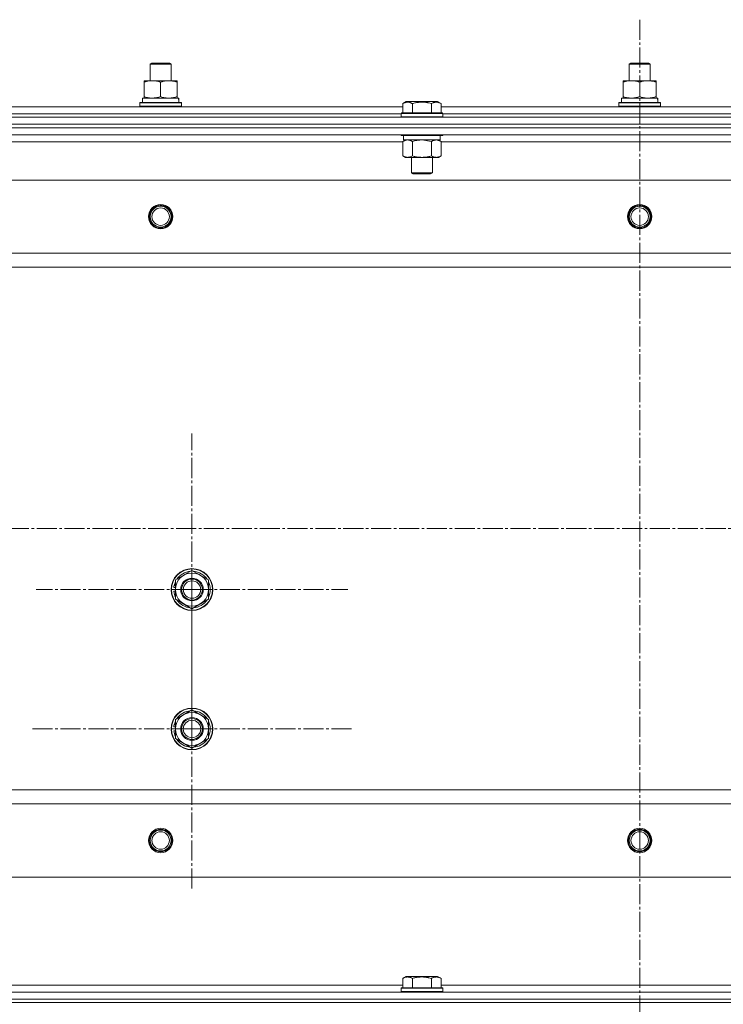
# Model space of a CAD drawing. Units: millimetres. Extents: x 0 to 17410, y -6 to 11880.
# Drawn here: x 3416 to 3820, y 9675 to 10240 of the extents above; entities that cross this region are included whole.
import ezdxf

# ---------------------------------------------------------------- set-up
doc = ezdxf.new("R2010")
doc.units = ezdxf.units.MM
doc.linetypes.add('K5LT_AXLED', pattern=[16, 11.5, -1.5, 1.5, -1.5])
doc.linetypes.add('K5LT_THIN', pattern=[0])
for name, color, linetype, true_color in [('OSI', 2, 'Continuous', 0xffff00), ('R', 1, 'Continuous', 0xff0000), ('WELDING', 7, 'Continuous', 0xffffff)]:
    doc.layers.add(name, color=color, linetype=linetype, true_color=true_color)

msp = doc.modelspace()

# ---------------------------------------------------------------- linework, layer by layer
at = {"layer": 'OSI', "color": 30, "linetype": 'K5LT_AXLED', "lineweight": 18, "true_color": 0xff8000}
for p, q in [((3771.59, 10240.16), (3771.59, 7796.16)), ((3514.59, 9913.16), (3514.59, 10002.66)), ((1649.46, 9948.16), (4522.46, 9948.16)), ((3514.59, 9833.16), (3514.59, 9924.99)), ((3514.59, 9913.16), (3425.09, 9913.16)), ((3514.59, 9913.16), (3514.59, 9823.66)), ((3514.59, 9913.16), (3604.09, 9913.16)), ((3514.59, 9833.16), (3422.77, 9833.16)), ((3514.59, 9833.16), (3514.59, 9741.34)), ((3514.59, 9833.16), (3606.42, 9833.16))]:
    msp.add_line(p, q, dxfattribs=at)
at = {"layer": 'R', "color": 7, "linetype": 'K5LT_THIN', "lineweight": 18}
for p, q in [((3490.59, 10214.59), (3491.59, 10215.16)), ((3490.59, 10205.16), (3490.59, 10214.59)), ((3490.59, 10214.59), (3502.59, 10214.59)), ((3491.59, 10215.16), (3501.59, 10215.16)), ((3502.59, 10214.59), (3501.59, 10215.16)), ((3502.59, 10214.59), (3501.59, 10215.16)), ((3502.59, 10214.59), (3501.59, 10215.16)), ((3502.59, 10205.16), (3502.59, 10214.59)), ((3502.59, 10205.16), (3502.59, 10214.59)), ((3502.59, 10205.16), (3502.59, 10214.59)), ((3765.59, 10214.59), (3766.59, 10215.16)), ((3765.59, 10205.16), (3765.59, 10214.59)), ((3765.59, 10214.59), (3777.59, 10214.59)), ((3766.59, 10215.16), (3776.59, 10215.16)), ((3777.59, 10214.59), (3776.59, 10215.16)), ((3777.59, 10214.59), (3776.59, 10215.16)), ((3777.59, 10214.59), (3776.59, 10215.16)), ((3777.59, 10205.16), (3777.59, 10214.59)), ((3777.59, 10205.16), (3777.59, 10214.59)), ((3777.59, 10205.16), (3777.59, 10214.59)), ((3777.59, 10214.59), (3777.59, 10214.59)), ((3487.09, 10204.32), (3487.09, 10205.16)), ((3487.09, 10205.16), (3506.09, 10205.16)), ((3487.09, 10196.01), (3487.09, 10204.32)), ((3496.59, 10196.01), (3496.59, 10204.32)), ((3506.09, 10205.16), (3506.09, 10204.32)), ((3506.09, 10205.16), (3506.09, 10204.32)), ((3506.09, 10205.16), (3506.09, 10205.16)), ((3506.09, 10196.01), (3506.09, 10204.32)), ((3506.09, 10196.01), (3506.09, 10204.32)), ((3762.09, 10204.32), (3762.09, 10205.16)), ((3762.09, 10205.16), (3781.09, 10205.16)), ((3762.09, 10196.01), (3762.09, 10204.32)), ((3771.59, 10196.01), (3771.59, 10204.32)), ((3781.09, 10205.16), (3781.09, 10204.32)), ((3781.09, 10205.16), (3781.09, 10204.32)), ((3781.09, 10205.16), (3781.09, 10205.16)), ((3781.09, 10196.01), (3781.09, 10204.32)), ((3781.09, 10196.01), (3781.09, 10204.32)), ((3484.59, 10192.36), (3484.77, 10192.66)), ((3484.77, 10192.66), (3508.42, 10192.66)), ((3486.09, 10195.16), (3506.84, 10195.16)), ((3486.09, 10192.66), (3486.09, 10195.16)), ((3487.09, 10195.16), (3487.09, 10196.01)), ((3506.09, 10196.01), (3506.09, 10195.16)), ((3506.09, 10196.01), (3506.09, 10195.16)), ((3507.04, 10195.16), (3506.84, 10195.16)), ((3507.04, 10195.16), (3506.96, 10193.79)), ((3507.04, 10195.16), (3506.96, 10193.79)), ((3506.96, 10193.79), (3507.03, 10192.66)), ((3507.04, 10195.16), (3507.04, 10195.16)), ((3508.59, 10192.36), (3508.42, 10192.66)), ((3508.59, 10192.36), (3508.42, 10192.66)), ((3635.62, 10192.01), (3637.62, 10193.16)), ((3638.82, 10193.16), (3637.62, 10193.16)), ((3655.56, 10193.16), (3638.82, 10193.16)), ((3657.56, 10192.01), (3655.56, 10193.16)), ((3655.56, 10193.16), (3655.56, 10193.16)), ((3657.56, 10192.01), (3655.56, 10193.16)), ((3759.59, 10192.36), (3759.77, 10192.66)), ((3759.77, 10192.66), (3783.42, 10192.66)), ((3761.09, 10195.16), (3781.84, 10195.16)), ((3761.09, 10192.66), (3761.09, 10195.16)), ((3762.09, 10195.16), (3762.09, 10196.01)), ((3781.09, 10196.01), (3781.09, 10195.16)), ((3781.09, 10196.01), (3781.09, 10195.16)), ((3782.04, 10195.16), (3781.84, 10195.16)), ((3782.04, 10195.16), (3781.96, 10193.79)), ((3782.04, 10195.16), (3781.96, 10193.79)), ((3781.96, 10193.79), (3782.03, 10192.66)), ((3782.04, 10195.16), (3782.04, 10195.16)), ((3783.59, 10192.36), (3783.42, 10192.66)), ((3783.59, 10192.36), (3783.42, 10192.66)), ((3407.56, 10190.16), (3635.62, 10190.16)), ((3484.59, 10190.46), (3484.59, 10192.36)), ((3484.59, 10192.36), (3508.59, 10192.36)), ((3484.59, 10190.46), (3484.77, 10190.16)), ((3484.59, 10190.46), (3508.59, 10190.46)), ((3508.59, 10190.46), (3508.42, 10190.16)), ((3508.59, 10190.46), (3508.42, 10190.16)), ((3508.59, 10190.46), (3508.59, 10192.36)), ((3508.59, 10192.36), (3508.59, 10192.36)), ((3508.59, 10190.46), (3508.59, 10192.36)), ((3508.59, 10190.46), (3508.59, 10190.46)), ((3635.62, 10192.01), (3635.62, 10186.66)), ((3641.11, 10192.01), (3641.11, 10186.66)), ((3652.08, 10192.01), (3652.08, 10186.66)), ((3657.56, 10192.01), (3657.56, 10186.66)), ((3657.56, 10192.01), (3657.56, 10190.16)), ((3657.56, 10190.16), (3885.62, 10190.16)), ((3759.59, 10190.46), (3759.59, 10192.36)), ((3759.59, 10192.36), (3783.59, 10192.36)), ((3759.59, 10190.46), (3759.77, 10190.16)), ((3759.59, 10190.46), (3783.59, 10190.46)), ((3783.59, 10190.46), (3783.42, 10190.16)), ((3783.59, 10190.46), (3783.42, 10190.16)), ((3783.59, 10190.46), (3783.59, 10192.36)), ((3783.59, 10192.36), (3783.59, 10192.36)), ((3783.59, 10190.46), (3783.59, 10192.36)), ((3783.59, 10190.46), (3783.59, 10190.46)), ((3079.59, 10184.16), (4463.59, 10184.16)), ((3408.59, 10186.16), (3634.59, 10186.16)), ((3408.59, 10186.16), (3634.59, 10186.16)), ((3634.59, 10186.36), (3634.77, 10186.66)), ((3634.59, 10186.36), (3634.59, 10184.46)), ((3636.2, 10186.36), (3634.59, 10186.36)), ((3634.59, 10184.46), (3634.77, 10184.16)), ((3636.2, 10184.46), (3634.59, 10184.46)), ((3636.35, 10186.66), (3634.77, 10186.66)), ((3658.59, 10186.36), (3636.2, 10186.36)), ((3658.59, 10184.46), (3636.2, 10184.46)), ((3658.42, 10186.66), (3636.35, 10186.66)), ((3658.59, 10186.36), (3658.42, 10186.66)), ((3658.59, 10184.46), (3658.42, 10184.16)), ((3658.59, 10186.36), (3658.59, 10184.46)), ((3658.59, 10186.16), (3884.59, 10186.16)), ((3658.59, 10186.16), (3884.59, 10186.16)), ((3079.59, 10180.16), (4463.59, 10180.16)), ((3079.59, 10180.16), (4463.59, 10180.16)), ((3079.59, 10178.16), (4463.59, 10178.16)), ((4463.59, 10178.16), (3079.59, 10178.16)), ((4463.59, 10174.16), (3079.59, 10174.16)), ((3635.62, 10170.16), (3407.56, 10170.16)), ((3634.59, 10174.16), (3634.59, 10173.96)), ((3634.59, 10173.96), (3634.77, 10173.66)), ((3636.2, 10173.96), (3634.59, 10173.96)), ((3636.35, 10173.66), (3634.77, 10173.66)), ((3635.62, 10170.32), (3637.09, 10171.16)), ((3635.62, 10170.32), (3635.62, 10162.01)), ((3636.09, 10173.66), (3636.09, 10171.16)), ((3657.09, 10171.16), (3636.09, 10171.16)), ((3658.59, 10173.96), (3636.2, 10173.96)), ((3658.42, 10173.66), (3636.35, 10173.66)), ((3641.11, 10170.32), (3641.11, 10162.01)), ((3652.08, 10170.32), (3652.08, 10162.01)), ((3657.56, 10170.32), (3656.09, 10171.16)), ((3657.09, 10173.66), (3657.09, 10171.16)), ((3657.56, 10170.32), (3657.56, 10162.01)), ((3885.62, 10170.16), (3657.56, 10170.16)), ((3658.59, 10173.96), (3658.42, 10173.66)), ((3658.59, 10174.16), (3658.59, 10173.96)), ((3635.62, 10162.01), (3637.09, 10161.16)), ((3638.37, 10161.16), (3637.09, 10161.16)), ((3656.09, 10161.16), (3638.37, 10161.16)), ((3640.59, 10161.16), (3640.59, 10152.24)), ((3652.59, 10161.16), (3652.59, 10152.24)), ((3657.56, 10162.01), (3656.09, 10161.16)), ((4420.09, 10148.16), (3123.09, 10148.16)), ((3640.59, 10152.24), (3641.59, 10151.66)), ((3641.4, 10152.24), (3640.59, 10152.24)), ((3652.59, 10152.24), (3641.4, 10152.24)), ((3642.26, 10151.66), (3641.59, 10151.66)), ((3651.59, 10151.66), (3642.26, 10151.66)), ((3652.59, 10152.24), (3651.59, 10151.66)), ((4371.59, 10106.16), (3171.59, 10106.16)), ((4371.59, 10098.16), (3171.59, 10098.16)), ((3505.09, 9918.65), (3514.59, 9924.13)), ((3514.59, 9924.13), (3524.09, 9918.65)), ((3505.09, 9913.16), (3505.09, 9918.65)), ((3524.09, 9918.65), (3524.09, 9913.16)), ((3504.14, 9912.15), (3505.09, 9912.15)), ((3505.09, 9914.3), (3504.15, 9914.3)), ((3505.09, 9915.46), (3504.35, 9915.46)), ((3505.09, 9907.68), (3505.09, 9913.16)), ((3524.09, 9913.16), (3524.09, 9907.68)), ((3514.59, 9902.19), (3505.09, 9907.68)), ((3524.09, 9907.68), (3514.59, 9902.19)), ((3505.09, 9838.65), (3514.59, 9844.13)), ((3514.59, 9844.13), (3524.09, 9838.65)), ((3505.09, 9833.16), (3505.09, 9838.65)), ((3524.09, 9838.65), (3524.09, 9833.16)), ((3504.14, 9832.15), (3505.09, 9832.15)), ((3505.09, 9834.3), (3504.15, 9834.3)), ((3505.09, 9835.46), (3504.35, 9835.46)), ((3505.09, 9827.68), (3505.09, 9833.16)), ((3524.09, 9833.16), (3524.09, 9827.68)), ((3514.59, 9822.19), (3505.09, 9827.68)), ((3524.09, 9827.68), (3514.59, 9822.19)), ((4371.59, 9798.16), (3171.59, 9798.16)), ((4371.59, 9790.16), (3171.59, 9790.16)), ((4420.09, 9748.16), (3123.09, 9748.16)), ((3635.62, 9690.01), (3637.62, 9691.16)), ((3635.62, 9690.01), (3635.62, 9684.66)), ((3655.56, 9691.16), (3637.62, 9691.16)), ((3641.11, 9690.01), (3641.11, 9684.66)), ((3652.08, 9690.01), (3652.08, 9684.66)), ((3657.56, 9690.01), (3655.56, 9691.16)), ((3657.56, 9690.01), (3657.56, 9684.66)), ((3407.56, 9686.16), (3635.62, 9686.16)), ((3634.59, 9684.36), (3634.77, 9684.66)), ((3634.59, 9682.46), (3634.59, 9684.36)), ((3634.59, 9684.36), (3658.59, 9684.36)), ((3634.77, 9684.66), (3658.42, 9684.66)), ((3657.56, 9686.16), (3885.62, 9686.16)), ((3658.59, 9684.36), (3658.42, 9684.66)), ((3658.59, 9682.46), (3658.59, 9684.36)), ((3079.59, 9682.16), (4463.59, 9682.16)), ((3634.59, 9682.46), (3634.77, 9682.16)), ((3634.59, 9682.46), (3658.59, 9682.46)), ((3658.59, 9682.46), (3658.42, 9682.16)), ((3079.59, 9678.16), (4463.59, 9678.16)), ((3079.59, 9678.16), (4463.59, 9678.16)), ((3079.59, 9676.16), (4463.59, 9676.16)), ((3079.59, 9676.16), (4463.59, 9676.16))]:
    msp.add_line(p, q, dxfattribs=at)
for centre, radius in [((3496.59, 10127.16), 7), ((3496.59, 10127.16), 6.5), ((3496.59, 10127.16), 6), ((3496.59, 10127.16), 5), ((3771.59, 10127.16), 7), ((3771.59, 10127.16), 6.5), ((3771.59, 10127.16), 6), ((3771.59, 10127.16), 5), ((3514.59, 9913.16), 12), ((3514.59, 9913.16), 11.83), ((3514.59, 9913.16), 6.5), ((3514.59, 9913.16), 6), ((3514.59, 9913.16), 5), ((3514.59, 9833.16), 12), ((3514.59, 9833.16), 11.83), ((3514.59, 9833.16), 6.5), ((3514.59, 9833.16), 6), ((3514.59, 9833.16), 5), ((3496.59, 9769.16), 7), ((3496.59, 9769.16), 6.5), ((3496.59, 9769.16), 6), ((3496.59, 9769.16), 6), ((3771.59, 9769.16), 7), ((3771.59, 9769.16), 6.5), ((3771.59, 9769.16), 6), ((3496.59, 9769.16), 5), ((3771.59, 9769.16), 5)]:
    msp.add_circle(centre, radius, dxfattribs=at)
for centre, radius, start, end in [((3496.59, 10127.16), 6, 330, 180), ((3771.59, 10127.16), 6, 330, 180), ((3514.59, 9913.16), 9.5, 0, 180), ((3514.59, 9913.16), 10.5, 94.7912, 145.2088), ((3514.59, 9913.16), 10.5, 34.7912, 85.2088), ((3514.59, 9913.16), 10.5, 154.7912, 167.3589), ((3514.59, 9913.16), 10.5, 334.7912, 25.2088), ((3514.59, 9913.16), 10.5, 185.5324, 205.2088), ((3514.59, 9913.16), 9.5, 180, 0), ((3514.59, 9913.16), 6, 345.5225, 0), ((3514.59, 9913.16), 10.5, 214.7912, 265.2088), ((3514.59, 9913.16), 10.5, 274.7912, 325.2088), ((3514.59, 9833.16), 9.5, 0, 180), ((3514.59, 9833.16), 10.5, 94.7912, 145.2088), ((3514.59, 9833.16), 10.5, 34.7912, 85.2088), ((3514.59, 9833.16), 10.5, 154.7912, 167.3589), ((3514.59, 9833.16), 10.5, 334.7912, 25.2088), ((3514.59, 9833.16), 10.5, 185.5324, 205.2088), ((3514.59, 9833.16), 9.5, 180, 0), ((3514.59, 9833.16), 10.5, 214.7912, 265.2088), ((3514.59, 9833.16), 10.5, 274.7912, 325.2088), ((3771.59, 9769.16), 6, 300, 60)]:
    msp.add_arc(centre, radius, start, end, dxfattribs=at)
for centre, major_axis, ratio, start_param, end_param in [((3496.59, 10190.24), (0, 22.52), 0.466308, -1.46277, -1.350168), ((3771.59, 10190.24), (0, 22.52), 0.466308, -1.46277, -1.350168), ((3514.59, 9913.16), (-7.42, 7.42), 1, 0.56477, 0.677371), ((3514.59, 9833.16), (-7.42, 7.42), 1, 0.56477, 0.677371)]:
    msp.add_ellipse(centre, major_axis=major_axis, ratio=ratio, start_param=start_param, end_param=end_param, dxfattribs=at)
at = {"layer": 'WELDING', "color": 7, "linetype": 'K5LT_THIN', "lineweight": 18}
for p, q in [((3501.59, 10215.16), (3501.59, 10215.16)), ((3657.56, 10192.01), (3657.55, 10192.02)), ((3635.64, 10170.33), (3635.62, 10170.32)), ((3638.37, 10171.16), (3635.64, 10170.33)), ((3652.08, 10170.32), (3646.59, 10171.16)), ((3657.56, 10170.32), (3654.82, 10171.16))]:
    msp.add_line(p, q, dxfattribs=at)
for points, knots in [([(3496.59, 10204.32), (3496.03, 10204.5), (3495.22, 10204.74), (3494.22, 10204.94), (3493.63, 10205.04), (3493.11, 10205.1), (3492.58, 10205.15), (3492.05, 10205.17), (3491.52, 10205.16), (3491, 10205.14), (3490.41, 10205.09), (3489.69, 10204.99), (3488.55, 10204.76), (3487.67, 10204.51), (3487.09, 10204.32)], [0, 0, 0, 0, 2.72415, 3.912285, 4.716446, 5.530362, 6.353984, 7.180289, 7.997717, 8.810544, 9.605533, 10.761675, 12.184093, 15, 15, 15, 15]), ([(3506.09, 10204.32), (3505.53, 10204.5), (3504.72, 10204.74), (3503.72, 10204.94), (3503.13, 10205.04), (3502.61, 10205.1), (3502.08, 10205.15), (3501.55, 10205.17), (3501.02, 10205.16), (3500.5, 10205.14), (3499.91, 10205.09), (3499.19, 10204.99), (3498.05, 10204.76), (3497.17, 10204.51), (3496.59, 10204.32)], [0, 0, 0, 0, 2.72415, 3.912285, 4.716446, 5.530362, 6.353984, 7.180289, 7.997717, 8.810544, 9.605533, 10.761675, 12.184093, 15, 15, 15, 15]), ([(3771.59, 10204.32), (3771.03, 10204.5), (3770.22, 10204.74), (3769.22, 10204.94), (3768.63, 10205.04), (3768.11, 10205.1), (3767.58, 10205.15), (3767.05, 10205.17), (3766.52, 10205.16), (3766, 10205.14), (3765.41, 10205.09), (3764.69, 10204.99), (3763.55, 10204.76), (3762.67, 10204.51), (3762.09, 10204.32)], [0, 0, 0, 0, 2.72415, 3.912285, 4.716446, 5.530362, 6.353984, 7.180289, 7.997717, 8.810544, 9.605533, 10.761675, 12.184093, 15, 15, 15, 15]), ([(3781.09, 10204.32), (3780.53, 10204.5), (3779.72, 10204.74), (3778.72, 10204.94), (3778.13, 10205.04), (3777.61, 10205.1), (3777.08, 10205.15), (3776.55, 10205.17), (3776.02, 10205.16), (3775.5, 10205.14), (3774.91, 10205.09), (3774.19, 10204.99), (3773.05, 10204.76), (3772.17, 10204.51), (3771.59, 10204.32)], [0, 0, 0, 0, 2.72415, 3.912285, 4.716446, 5.530362, 6.353984, 7.180289, 7.997717, 8.810544, 9.605533, 10.761675, 12.184093, 15, 15, 15, 15]), ([(3487.09, 10196.01), (3487.59, 10195.85), (3488.35, 10195.62), (3489.32, 10195.41), (3489.99, 10195.3), (3490.6, 10195.22), (3491.22, 10195.17), (3491.64, 10195.16), (3491.84, 10195.16)], [0, 0, 0, 0, 2.905563, 4.375924, 5.511195, 6.679161, 7.850161, 9, 9, 9, 9]), ([(3491.84, 10195.16), (3492.06, 10195.16), (3492.49, 10195.18), (3493.13, 10195.23), (3493.77, 10195.31), (3494.57, 10195.45), (3495.51, 10195.67), (3496.24, 10195.9), (3496.59, 10196.01)], [0, 0, 0, 0, 1.192024, 2.404251, 3.60809, 4.765234, 6.955738, 9, 9, 9, 9]), ([(3496.59, 10196.01), (3497.09, 10195.85), (3497.85, 10195.62), (3498.82, 10195.41), (3499.49, 10195.3), (3500.1, 10195.22), (3500.72, 10195.17), (3501.14, 10195.16), (3501.34, 10195.16)], [0, 0, 0, 0, 2.905563, 4.375924, 5.511195, 6.679161, 7.850161, 9, 9, 9, 9]), ([(3501.34, 10195.16), (3501.56, 10195.16), (3501.99, 10195.18), (3502.63, 10195.23), (3503.27, 10195.31), (3504.07, 10195.45), (3505.01, 10195.67), (3505.74, 10195.9), (3506.09, 10196.01)], [0, 0, 0, 0, 1.192024, 2.404251, 3.60809, 4.765234, 6.955738, 9, 9, 9, 9]), ([(3638.37, 10192.86), (3638.22, 10192.86), (3637.94, 10192.84), (3637.5, 10192.78), (3637.09, 10192.67), (3636.45, 10192.45), (3635.98, 10192.22), (3635.62, 10192.01)], [0, 0, 0, 0, 1.218955, 2.409535, 3.824463, 4.76519, 8, 8, 8, 8]), ([(3641.11, 10192.01), (3640.95, 10192.1), (3640.7, 10192.24), (3640.27, 10192.44), (3639.84, 10192.61), (3639.37, 10192.75), (3638.94, 10192.83), (3638.61, 10192.86), (3638.43, 10192.86), (3638.37, 10192.86)], [0, 0, 0, 0, 1.771842, 2.803781, 4.748491, 6.434444, 8.016551, 9.332655, 10, 10, 10, 10]), ([(3652.08, 10192.01), (3651.63, 10192.14), (3650.97, 10192.31), (3650.17, 10192.49), (3649.64, 10192.59), (3649.11, 10192.67), (3648.57, 10192.75), (3647.99, 10192.8), (3647.42, 10192.84), (3646.81, 10192.86), (3646.2, 10192.86), (3645.59, 10192.83), (3644.89, 10192.78), (3644, 10192.67), (3642.71, 10192.44), (3641.72, 10192.19), (3641.11, 10192.01)], [0, 0, 0, 0, 2.142801, 3.094773, 3.749673, 4.638938, 5.533553, 6.273967, 7.269403, 8.166492, 9.086699, 10.026159, 10.962726, 12.336972, 14.092661, 17, 17, 17, 17]), ([(3657.56, 10192.01), (3657.24, 10192.2), (3656.84, 10192.4), (3656.34, 10192.59), (3656.08, 10192.67), (3655.81, 10192.75), (3655.52, 10192.8), (3655.23, 10192.84), (3654.93, 10192.86), (3654.63, 10192.86), (3654.32, 10192.83), (3653.97, 10192.78), (3653.53, 10192.67), (3652.88, 10192.44), (3652.38, 10192.19), (3652.08, 10192.01)], [0, 0, 0, 0, 2.912728, 3.529104, 4.366059, 5.20805, 5.90491, 6.841792, 7.68611, 8.552187, 9.436385, 10.31786, 11.611268, 13.263681, 16, 16, 16, 16]), ([(3762.09, 10196.01), (3762.59, 10195.85), (3763.35, 10195.62), (3764.32, 10195.41), (3764.99, 10195.3), (3765.6, 10195.22), (3766.22, 10195.17), (3766.64, 10195.16), (3766.84, 10195.16)], [0, 0, 0, 0, 2.905563, 4.375924, 5.511195, 6.679161, 7.850161, 9, 9, 9, 9]), ([(3766.84, 10195.16), (3767.06, 10195.16), (3767.49, 10195.18), (3768.13, 10195.23), (3768.77, 10195.31), (3769.57, 10195.45), (3770.51, 10195.67), (3771.24, 10195.9), (3771.59, 10196.01)], [0, 0, 0, 0, 1.192024, 2.404251, 3.60809, 4.765234, 6.955738, 9, 9, 9, 9]), ([(3771.59, 10196.01), (3772.09, 10195.85), (3772.85, 10195.62), (3773.82, 10195.41), (3774.49, 10195.3), (3775.1, 10195.22), (3775.72, 10195.17), (3776.14, 10195.16), (3776.34, 10195.16)], [0, 0, 0, 0, 2.905563, 4.375924, 5.511195, 6.679161, 7.850161, 9, 9, 9, 9]), ([(3776.34, 10195.16), (3776.56, 10195.16), (3776.99, 10195.18), (3777.63, 10195.23), (3778.27, 10195.31), (3779.07, 10195.45), (3780.01, 10195.67), (3780.74, 10195.9), (3781.09, 10196.01)], [0, 0, 0, 0, 1.192024, 2.404251, 3.60809, 4.765234, 6.955738, 9, 9, 9, 9]), ([(3641.11, 10170.32), (3640.82, 10170.48), (3640.38, 10170.7), (3639.82, 10170.92), (3639.44, 10171.03), (3639.08, 10171.11), (3638.72, 10171.15), (3638.48, 10171.16), (3638.37, 10171.16)], [0, 0, 0, 0, 2.905563, 4.375924, 5.511195, 6.679161, 7.850161, 9, 9, 9, 9]), ([(3646.59, 10171.16), (3646.34, 10171.16), (3645.85, 10171.15), (3645.1, 10171.1), (3644.37, 10171.02), (3643.45, 10170.88), (3642.36, 10170.66), (3641.51, 10170.43), (3641.11, 10170.32)], [0, 0, 0, 0, 1.192024, 2.404251, 3.60809, 4.765234, 6.955738, 9, 9, 9, 9]), ([(3654.82, 10171.16), (3654.7, 10171.16), (3654.45, 10171.15), (3654.07, 10171.1), (3653.71, 10171.02), (3653.25, 10170.88), (3652.7, 10170.66), (3652.28, 10170.43), (3652.08, 10170.32)], [0, 0, 0, 0, 1.192024, 2.404251, 3.60809, 4.765234, 6.955738, 9, 9, 9, 9]), ([(3635.62, 10162.01), (3635.87, 10161.87), (3636.3, 10161.65), (3636.91, 10161.41), (3637.41, 10161.26), (3637.89, 10161.18), (3638.2, 10161.16), (3638.37, 10161.16)], [0, 0, 0, 0, 2.217775, 3.830428, 5.353122, 6.582558, 8, 8, 8, 8]), ([(3638.37, 10161.16), (3638.53, 10161.16), (3638.8, 10161.18), (3639.18, 10161.24), (3639.46, 10161.31), (3639.87, 10161.42), (3640.4, 10161.63), (3640.87, 10161.88), (3641.11, 10162.01)], [0, 0, 0, 0, 1.548206, 2.616755, 3.724998, 4.291764, 6.613357, 9, 9, 9, 9]), ([(3641.11, 10162.01), (3641.75, 10161.83), (3642.69, 10161.59), (3643.84, 10161.38), (3644.53, 10161.29), (3645.13, 10161.22), (3645.74, 10161.18), (3646.35, 10161.16), (3646.96, 10161.16), (3647.56, 10161.19), (3648.24, 10161.24), (3649.07, 10161.34), (3650.39, 10161.56), (3651.41, 10161.82), (3652.08, 10162.01)], [0, 0, 0, 0, 2.72415, 3.912285, 4.716446, 5.530362, 6.353984, 7.180289, 7.997717, 8.810544, 9.605533, 10.761675, 12.184093, 15, 15, 15, 15]), ([(3652.08, 10162.01), (3652.4, 10161.83), (3652.87, 10161.59), (3653.45, 10161.38), (3653.79, 10161.29), (3654.09, 10161.22), (3654.39, 10161.18), (3654.7, 10161.16), (3655, 10161.16), (3655.3, 10161.19), (3655.64, 10161.24), (3656.06, 10161.34), (3656.72, 10161.56), (3657.23, 10161.82), (3657.56, 10162.01)], [0, 0, 0, 0, 2.72415, 3.912285, 4.716446, 5.530362, 6.353984, 7.180289, 7.997717, 8.810544, 9.605533, 10.761675, 12.184093, 15, 15, 15, 15]), ([(3641.11, 9690.01), (3640.78, 9690.2), (3640.39, 9690.4), (3639.89, 9690.59), (3639.62, 9690.67), (3639.35, 9690.75), (3639.07, 9690.8), (3638.78, 9690.84), (3638.47, 9690.86), (3638.17, 9690.86), (3637.87, 9690.83), (3637.51, 9690.78), (3637.07, 9690.67), (3636.42, 9690.44), (3635.93, 9690.19), (3635.62, 9690.01)], [0, 0, 0, 0, 2.912728, 3.529104, 4.366059, 5.20805, 5.90491, 6.841792, 7.68611, 8.552187, 9.436385, 10.31786, 11.611268, 13.263681, 16, 16, 16, 16]), ([(3652.08, 9690.01), (3651.63, 9690.14), (3650.97, 9690.31), (3650.17, 9690.49), (3649.64, 9690.59), (3649.11, 9690.67), (3648.57, 9690.75), (3647.99, 9690.8), (3647.42, 9690.84), (3646.81, 9690.86), (3646.2, 9690.86), (3645.59, 9690.83), (3644.89, 9690.78), (3644, 9690.67), (3642.71, 9690.44), (3641.72, 9690.19), (3641.11, 9690.01)], [0, 0, 0, 0, 2.142801, 3.094773, 3.749673, 4.638938, 5.533553, 6.273967, 7.269403, 8.166492, 9.086699, 10.026159, 10.962726, 12.336972, 14.092661, 17, 17, 17, 17]), ([(3657.56, 9690.01), (3657.24, 9690.2), (3656.84, 9690.4), (3656.34, 9690.59), (3656.08, 9690.67), (3655.81, 9690.75), (3655.52, 9690.8), (3655.23, 9690.84), (3654.93, 9690.86), (3654.63, 9690.86), (3654.32, 9690.83), (3653.97, 9690.78), (3653.53, 9690.67), (3652.88, 9690.44), (3652.38, 9690.19), (3652.08, 9690.01)], [0, 0, 0, 0, 2.912728, 3.529104, 4.366059, 5.20805, 5.90491, 6.841792, 7.68611, 8.552187, 9.436385, 10.31786, 11.611268, 13.263681, 16, 16, 16, 16])]:
    msp.add_open_spline(points, degree=3, knots=knots, dxfattribs=at)

doc.saveas('drawing.dxf')
